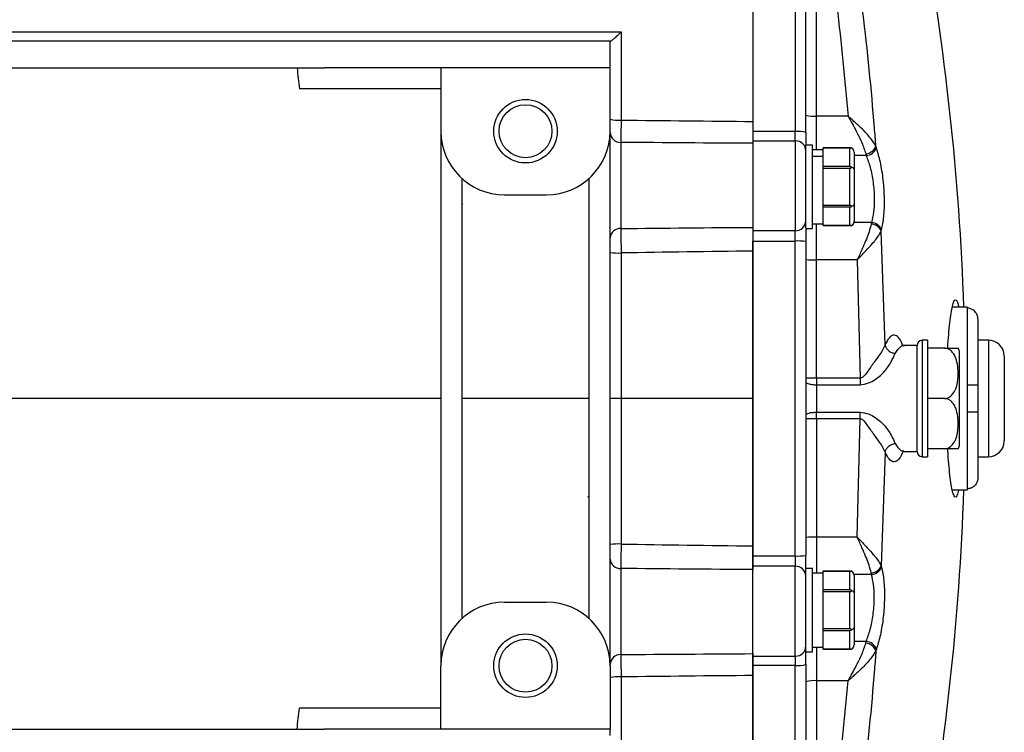
# Model space of a CAD drawing. Units: inches. Extents: x -30 to 49.9, y -17.8 to 27.
# Drawn here: x 23.7 to 31, y -12.8 to -7.5 of the extents above; entities that cross this region are included whole.
import ezdxf

# ---------------------------------------------------------------- set-up
doc = ezdxf.new("R2010")
doc.units = ezdxf.units.IN
doc.header["$MEASUREMENT"] = 0

msp = doc.modelspace()

# ---------------------------------------------------------------- linework, layer by layer
at = {"color": 7, "linetype": 'Continuous', "lineweight": 25}
for p, q in [((29.1547, -6.5252), (29.1547, -8.2926)), ((29.4697, -6.5252), (29.4697, -8.2926)), ((29.5484, -8.2992), (29.5484, -6.5377)), ((29.6272, -8.1787), (29.6272, -6.5564)), ((28.0917, -7.6213), (18.9579, -7.6213)), ((28.0917, -7.7724), (28.0917, -7.6213)), ((21.0839, -7.8182), (25.9657, -7.8182)), ((26.8319, -7.8182), (25.9657, -7.8182)), ((28.0917, -7.8182), (26.8319, -7.8182)), ((26.8319, -7.8182), (26.8319, -8.2906)), ((28.0917, -8.2906), (28.0917, -7.8182)), ((26.8319, -7.9757), (25.779, -7.9757)), ((29.8627, -8.1787), (29.6272, -8.1787)), ((26.8319, -8.2906), (26.8319, -12.267)), ((28.0917, -12.267), (28.0917, -8.2906)), ((29.4697, -8.2926), (29.1547, -8.2926)), ((29.1547, -8.2926), (29.1547, -8.3619)), ((29.4697, -8.3619), (29.4697, -8.2926)), ((29.5484, -8.2992), (29.5484, -8.395)), ((28.1705, -8.3735), (28.1705, -9.0146)), ((29.1547, -8.3619), (29.4697, -8.3619)), ((29.1547, -8.3619), (29.1547, -9.0307)), ((29.1547, -8.3803), (29.1547, -9.0056)), ((29.4697, -8.3619), (29.4697, -9.0307)), ((29.5964, -8.395), (29.5484, -8.395)), ((29.5484, -9.0103), (29.5484, -8.395)), ((29.5964, -9.013), (29.5964, -8.395)), ((29.8899, -8.415), (29.6764, -8.415)), ((29.6764, -8.4151), (29.6764, -8.415)), ((29.6764, -8.4312), (29.6764, -8.4151)), ((29.6764, -8.4151), (29.8764, -8.4151)), ((29.8764, -8.5539), (29.8764, -8.4151)), ((30.0731, -8.4129), (30.0696, -8.4023)), ((29.6764, -8.429), (29.5964, -8.429)), ((29.5964, -8.4748), (29.6764, -8.4748)), ((29.6764, -8.4777), (29.5964, -8.4777)), ((29.6764, -8.4748), (29.6764, -8.4312)), ((29.6764, -8.4777), (29.6764, -8.4748)), ((29.6764, -8.5378), (29.6764, -8.4777)), ((29.9064, -8.4459), (29.9064, -8.575)), ((29.9941, -8.4587), (29.9976, -8.4719)), ((29.6764, -8.5539), (29.6764, -8.5378)), ((29.8764, -8.5539), (29.6764, -8.5539)), ((29.6764, -8.5652), (29.6764, -8.5539)), ((29.6764, -8.5652), (29.8764, -8.5652)), ((29.6764, -8.5974), (29.6764, -8.5652)), ((29.8764, -8.8428), (29.8764, -8.5652)), ((26.9894, -11.9149), (26.9894, -8.6428)), ((27.9343, -8.6428), (27.9343, -11.9149)), ((29.6764, -8.8106), (29.6764, -8.5974)), ((29.9064, -8.575), (29.9064, -8.8331)), ((26.9894, -8.7828), (26.9928, -8.7828)), ((27.3043, -8.7631), (27.6193, -8.7631)), ((29.6764, -8.8428), (29.6764, -8.8106)), ((29.8764, -8.8428), (29.6764, -8.8428)), ((29.6764, -8.8542), (29.6764, -8.8428)), ((29.6764, -8.8542), (29.8764, -8.8542)), ((29.6764, -8.8703), (29.6764, -8.8542)), ((29.8764, -8.9929), (29.8764, -8.8542)), ((29.9064, -8.8331), (29.9064, -8.9621)), ((29.6764, -8.9769), (29.6764, -8.8703)), ((29.5484, -9.0103), (29.5484, -9.1111)), ((29.5964, -8.979), (29.6764, -8.979)), ((29.6764, -8.9929), (29.6764, -8.9769)), ((29.8764, -8.9929), (29.6764, -8.9929)), ((29.6764, -8.993), (29.6764, -8.9929)), ((29.6764, -8.993), (29.8899, -8.993)), ((30.0361, -8.9698), (30.0339, -8.9813)), ((29.4697, -9.0307), (29.1547, -9.0307)), ((29.1547, -9.0307), (29.1547, -9.1072)), ((29.4697, -9.1072), (29.4697, -9.0307)), ((29.5484, -9.013), (29.5964, -9.013)), ((30.1095, -9.0331), (30.1118, -9.0239)), ((30.1376, -9.8788), (30.1095, -9.0331)), ((29.1547, -9.1072), (29.4697, -9.1072)), ((29.1547, -11.4504), (29.1547, -9.1072)), ((29.4697, -11.4504), (29.4697, -9.1072)), ((29.5484, -9.1111), (29.5484, -11.4465)), ((29.6272, -10.127), (29.6272, -9.2477)), ((29.9301, -9.2477), (29.6272, -9.2477)), ((29.9301, -9.2477), (29.951, -10.127)), ((30.7492, -9.5997), (30.6372, -9.5997)), ((30.7492, -9.5997), (30.7492, -9.6069)), ((30.7492, -9.6069), (30.7492, -10.1804)), ((30.828, -9.6866), (30.828, -10.1804)), ((30.3752, -9.8851), (30.2799, -9.8851)), ((30.3752, -10.6725), (30.3752, -9.8851)), ((30.3752, -10.6725), (30.3752, -9.8851)), ((30.4539, -9.8458), (30.4146, -9.8458)), ((30.4539, -9.8458), (30.4539, -10.7119)), ((30.9067, -9.8458), (30.828, -9.8458)), ((30.5792, -9.9048), (30.4539, -9.9048)), ((30.6902, -10.6332), (30.6902, -9.9245)), ((31.0248, -9.9639), (31.0248, -10.5938)), ((29.6272, -10.127), (29.6272, -10.1768)), ((29.951, -10.127), (29.6272, -10.127)), ((29.6272, -10.1768), (29.6272, -10.3809)), ((29.6272, -10.1768), (29.951, -10.1768)), ((30.7492, -10.1804), (30.7492, -10.3773)), ((30.828, -10.1804), (30.828, -10.3773)), ((28.1731, -10.2788), (28.0917, -10.2788)), ((30.5792, -10.2788), (30.4539, -10.2788)), ((29.6272, -10.4306), (29.6272, -10.3809)), ((29.6272, -10.3809), (29.951, -10.3809)), ((29.951, -10.4306), (29.951, -10.3809)), ((30.7492, -10.3773), (30.7492, -10.9508)), ((30.828, -10.3773), (30.828, -10.8711)), ((29.6272, -10.4306), (29.6272, -11.3099)), ((29.951, -10.4306), (29.6272, -10.4306)), ((29.9301, -11.3099), (29.951, -10.4306)), ((30.1376, -10.6789), (30.1095, -11.5246)), ((30.275, -10.6722), (30.2799, -10.6712)), ((30.2768, -10.6718), (30.2783, -10.6725)), ((30.2799, -10.6725), (30.3752, -10.6725)), ((30.5792, -10.6528), (30.4539, -10.6528)), ((30.4146, -10.7119), (30.4539, -10.7119)), ((30.828, -10.7119), (30.9067, -10.7119)), ((30.6374, -10.958), (30.7492, -10.958)), ((30.7492, -10.9508), (30.7492, -10.958)), ((29.9301, -11.3099), (29.6272, -11.3099)), ((29.1547, -11.4504), (29.4697, -11.4504)), ((29.1547, -11.5269), (29.1547, -11.4504)), ((29.4697, -11.4504), (29.4697, -11.5269)), ((29.5484, -11.5473), (29.5484, -11.4465)), ((28.1705, -11.5431), (28.1705, -12.1841)), ((29.4697, -11.5269), (29.1547, -11.5269)), ((29.1547, -12.1957), (29.1547, -11.5269)), ((29.1547, -12.1773), (29.1547, -11.552)), ((29.4697, -12.1957), (29.4697, -11.5269)), ((29.5964, -11.5446), (29.5484, -11.5446)), ((29.5484, -12.1626), (29.5484, -11.5473)), ((29.5964, -12.1626), (29.5964, -11.5446)), ((29.8899, -11.5646), (29.6764, -11.5646)), ((29.6764, -11.5647), (29.6764, -11.5646)), ((29.6764, -11.5808), (29.6764, -11.5647)), ((29.6764, -11.5647), (29.8764, -11.5647)), ((29.8764, -11.7035), (29.8764, -11.5647)), ((30.0361, -11.5879), (30.0339, -11.5764)), ((30.1095, -11.5246), (30.1118, -11.5338)), ((29.6764, -11.5786), (29.5964, -11.5786)), ((29.6764, -11.6874), (29.6764, -11.5808)), ((29.9064, -11.5956), (29.9064, -11.7246)), ((29.6764, -11.7035), (29.6764, -11.6874)), ((29.6764, -11.7149), (29.6764, -11.7035)), ((29.8764, -11.7035), (29.6764, -11.7035)), ((29.6764, -11.747), (29.6764, -11.7149)), ((29.6764, -11.7149), (29.8764, -11.7149)), ((29.8764, -11.9924), (29.8764, -11.7149)), ((27.3043, -11.7946), (27.6193, -11.7946)), ((29.6764, -11.9602), (29.6764, -11.747)), ((29.9064, -11.7246), (29.9064, -11.9827)), ((29.6764, -11.9924), (29.6764, -11.9602)), ((29.8764, -11.9924), (29.6764, -11.9924)), ((29.6764, -12.0038), (29.6764, -11.9924)), ((29.6764, -12.0038), (29.8764, -12.0038)), ((29.6764, -12.0199), (29.6764, -12.0038)), ((29.8764, -12.1426), (29.8764, -12.0038)), ((29.9064, -11.9827), (29.9064, -12.1117)), ((29.6764, -12.1265), (29.6764, -12.0199)), ((29.9941, -12.099), (29.9976, -12.0857)), ((29.5964, -12.1286), (29.6764, -12.1286)), ((29.6764, -12.1426), (29.6764, -12.1265)), ((29.6764, -12.1426), (29.8899, -12.1426)), ((29.8764, -12.1426), (29.6764, -12.1426)), ((29.6764, -12.1426), (29.6764, -12.1426)), ((30.0731, -12.1447), (30.0696, -12.1554)), ((29.1547, -12.1957), (29.4697, -12.1957)), ((29.1547, -12.2651), (29.1547, -12.1957)), ((29.4697, -12.1957), (29.4697, -12.2651)), ((29.5484, -12.1626), (29.5964, -12.1626)), ((29.5484, -12.2585), (29.5484, -12.1626)), ((26.8319, -12.7395), (26.8319, -12.267)), ((28.0917, -12.267), (28.0917, -12.7395)), ((29.4697, -12.2651), (29.1547, -12.2651)), ((29.1547, -14.0325), (29.1547, -12.2651)), ((29.4697, -14.0325), (29.4697, -12.2651)), ((29.5484, -12.2585), (29.5484, -14.02)), ((29.6272, -12.3789), (29.6272, -14.0012)), ((29.8627, -12.3789), (29.6272, -12.3789)), ((26.8319, -12.582), (25.779, -12.582)), ((21.0839, -12.7395), (25.9657, -12.7395)), ((26.8319, -12.7395), (25.9657, -12.7395)), ((28.0917, -12.7395), (26.8319, -12.7395))]:
    msp.add_line(p, q, dxfattribs=at)
at = {"color": 8, "linetype": 'Continuous', "lineweight": 25}
for p, q in [((29.6272, -8.429), (29.6272, -8.1787)), ((29.9976, -8.4719), (29.9064, -8.4719)), ((26.9955, -8.8311), (26.9894, -8.8311)), ((29.6272, -9.2477), (29.6272, -8.979)), ((30.0361, -8.9698), (29.9057, -8.9698)), ((30.4146, -9.8458), (30.4146, -10.7119)), ((30.9067, -9.8458), (30.9067, -10.7119)), ((27.9261, -11.0096), (27.9343, -11.0074)), ((29.6272, -11.3099), (29.6272, -11.5786)), ((30.0361, -11.5879), (29.9057, -11.5879)), ((29.9976, -12.0857), (29.9064, -12.0857)), ((29.6272, -12.1286), (29.6272, -12.3789))]:
    msp.add_line(p, q, dxfattribs=at)
at = {"color": 7, "linetype": 'Continuous', "lineweight": 25}
for centre, radius in [((27.4618, -8.2906), 0.2362), ((27.4618, -8.2906), 0.1969), ((27.4618, -12.267), 0.2362), ((27.4618, -12.267), 0.1969)]:
    msp.add_circle(centre, radius, dxfattribs=at)
for centre, radius, start, end in [((11.0506, -10.2788), 19.685, 1.9771, 10.41586), ((28.1524, -7.9676), 0.2404, 255.37269, 274.92622), ((29.6076, -7.9538), 0.2257, 254.79105, 274.96298), ((27.3043, -8.2906), 0.4724, 180, 270), ((27.6193, -8.2906), 0.4724, 270, 0), ((28.1679, -8.2973), 0.0762, 182.06152, 271.92287), ((29.4892, -8.5316), 0.2399, 75.71318, 94.67393), ((29.471, -8.4393), 0.0774, 1.02597, 90.99048), ((29.9837, -8.3659), 0.0934, 276.4391, 337.06019), ((29.987, -8.3805), 0.0921, 276.62656, 339.35892), ((29.4726, -8.9549), 0.0759, 267.77041, 357.58168), ((30.0296, -9.0686), 0.0875, 23.98131, 87.20597), ((30.0312, -9.0567), 0.087, 22.14497, 86.75007), ((28.1659, -9.0888), 0.0744, 86.48062, 175.98362), ((29.4893, -9.507), 0.4003, 81.5094, 92.81174), ((28.1523, -8.7447), 0.4519, 262.29291, 272.63135), ((29.6075, -8.7979), 0.4502, 262.45838, 272.50094), ((30.4146, -9.8851), 0.0394, 90, 180), ((30.9067, -9.9639), 0.1181, 0, 90), ((30.5792, -9.9651), 0.1181, 20.0871, 30.65597), ((30.9067, -10.5938), 0.1181, 270, 0), ((30.4146, -10.6725), 0.0394, 180, 270), ((30.5792, -10.5926), 0.1181, 329.32181, 339.9129), ((11.0506, -10.2788), 19.685, 349.58417, 358.0229), ((29.6075, -11.7597), 0.4502, 87.49906, 97.54162), ((28.1523, -11.8129), 0.4519, 87.36865, 97.70709), ((28.1659, -11.4689), 0.0744, 184.01638, 273.51938), ((29.4893, -11.0506), 0.4003, 267.18826, 278.4906), ((29.4726, -11.6027), 0.0759, 2.41832, 92.22959), ((30.0296, -11.489), 0.0875, 272.79403, 336.01869), ((30.0312, -11.501), 0.087, 273.24993, 337.85503), ((27.3043, -12.267), 0.4724, 90, 180), ((27.6193, -12.267), 0.4724, 0, 90), ((29.987, -12.1772), 0.0921, 20.64108, 83.37344), ((29.471, -12.1183), 0.0774, 269.00952, 358.97403), ((29.9837, -12.1918), 0.0934, 22.93981, 83.5609), ((28.1679, -12.2603), 0.0762, 88.07713, 177.93848), ((29.4892, -12.026), 0.2399, 265.32607, 284.28682), ((28.1524, -12.5901), 0.2404, 85.07378, 104.62731), ((29.6076, -12.6038), 0.2257, 85.03702, 105.20895)]:
    msp.add_arc(centre, radius, start, end, dxfattribs=at)
for centre, major_axis, ratio, start_param, end_param in [((29.8764, -8.4459), (0, -0.0346), 0.866025, 1.570796, 2.674123), ((29.8764, -8.575), (0.03, 0), 0.57735, 0, 1.103327), ((29.8764, -8.8331), (0.03, 0), 0.57735, 5.179859, 6.283185), ((29.8764, -8.9621), (0, 0.0346), 0.866025, 3.609062, 4.712389), ((29.8764, -11.5956), (0, -0.0346), 0.866025, 1.570796, 2.674123), ((29.8764, -11.7246), (0.03, 0), 0.57735, 0, 1.103327), ((29.8764, -11.9827), (0.03, 0), 0.57735, 5.179859, 6.283185), ((29.8764, -12.1117), (0, 0.0346), 0.866025, 3.609062, 4.712389)]:
    msp.add_ellipse(centre, major_axis=major_axis, ratio=ratio, start_param=start_param, end_param=end_param, dxfattribs=at)
for points, knots in [([(29.1547, -6.3739), (29.1547, -6.3797), (29.1547, -6.4709), (29.1547, -6.6104), (29.1547, -6.8295), (29.1547, -7.0032), (29.1547, -7.2216), (29.1547, -7.5927), (29.1547, -7.9451), (29.1547, -8.2013), (29.1547, -8.2176)], [0.6764446, 0.6764446, 0.6764446, 0.6764446, 0.6779314, 0.700158, 0.7121351, 0.7328303, 0.742923, 0.7651453, 0.8217788, 0.8256272, 0.8256272, 0.8256272, 0.8256272]), ([(29.6695, -6.5564), (29.7084, -6.8248), (29.7864, -7.3622), (29.8372, -7.9063), (29.8627, -8.1787)], [0, 0, 0, 0, 0.499424, 1, 1, 1, 1]), ([(30.0696, -8.4023), (30.066, -8.3562), (30.04, -8.0226), (29.9792, -7.4024), (29.8973, -6.8348), (29.8563, -6.5507)], [0, 0, 0, 0, 0.074053, 0.536427, 1, 1, 1, 1]), ([(18.894, -7.5515), (20.424, -7.5516), (21.9633, -7.5516), (23.899, -7.5516), (24.2866, -7.5517), (25.0624, -7.5517), (25.4506, -7.5517), (26.616, -7.5517), (27.3943, -7.5517), (28.1731, -7.5517)], [0, 0, 0, 0, 0.5, 0.5, 0.625, 0.625, 0.75, 0.75, 1, 1, 1, 1]), ([(28.0926, -7.6213), (28.0935, -7.6213), (28.0949, -7.6207), (28.099, -7.6183), (28.1015, -7.6165), (28.1072, -7.6122), (28.1104, -7.6096), (28.1172, -7.6039), (28.1208, -7.6008), (28.1282, -7.5942), (28.1322, -7.5907), (28.1401, -7.5834), (28.1441, -7.5797), (28.1522, -7.572), (28.1564, -7.568), (28.1647, -7.56), (28.1689, -7.5558), (28.1731, -7.5517)], [0, 0, 0, 0, 0.125, 0.125, 0.25, 0.25, 0.375, 0.375, 0.5, 0.5, 0.625, 0.625, 0.75, 0.75, 0.875, 0.875, 1, 1, 1, 1]), ([(29.8627, -8.1787), (29.8628, -8.1789), (29.8635, -8.1802), (29.8663, -8.1852), (29.8784, -8.207), (29.9021, -8.2498), (29.934, -8.3107), (29.9696, -8.3838), (29.9851, -8.4312), (29.9941, -8.4587)], [0, 0, 0, 0, 0.002423, 0.01284, 0.052772, 0.231306, 0.459575, 0.687605, 1, 1, 1, 1]), ([(30.0696, -8.4023), (30.0558, -8.3799), (30.0273, -8.3338), (29.9667, -8.2736), (29.9205, -8.2304), (29.8967, -8.2088), (29.8798, -8.1938), (29.8714, -8.1864), (29.8671, -8.1826), (29.8648, -8.1806), (29.8635, -8.1794), (29.8629, -8.1789), (29.8627, -8.1787)], [0, 0, 0, 0, 0.320022, 0.66011, 0.772423, 0.886131, 0.942251, 0.97062, 0.985042, 0.992383, 0.997895, 1, 1, 1, 1]), ([(28.1731, -8.2071), (28.173, -8.2255), (28.1728, -8.2432), (28.1725, -8.2688), (28.1724, -8.2772), (28.1722, -8.2932), (28.1721, -8.3008), (28.1719, -8.3154), (28.1718, -8.3223), (28.1715, -8.3354), (28.1714, -8.3414), (28.1711, -8.3523), (28.171, -8.3573), (28.1707, -8.3663), (28.1706, -8.3702), (28.1705, -8.3735)], [0, 0, 0, 0, 0.25, 0.25, 0.375, 0.375, 0.5, 0.5, 0.625, 0.625, 0.75, 0.75, 0.875, 0.875, 1, 1, 1, 1]), ([(29.1547, -8.2176), (29.1547, -8.2352), (29.1547, -8.2521), (29.1547, -8.2767), (29.1547, -8.2848), (29.1547, -8.3003), (29.1547, -8.3077), (29.1547, -8.3289), (29.1547, -8.3419), (29.1547, -8.3584), (29.1547, -8.3634), (29.1547, -8.3726), (29.1547, -8.3767), (29.1547, -8.3803)], [0, 0, 0, 0, 0.25, 0.25, 0.375, 0.375, 0.5, 0.5, 0.75, 0.75, 0.875, 0.875, 1, 1, 1, 1]), ([(29.8764, -8.4151), (29.8782, -8.4151), (29.8822, -8.4151), (29.8867, -8.415), (29.8891, -8.415), (29.8899, -8.415)], [0, 0, 0, 0, 0.342237, 0.773182, 1, 1, 1, 1]), ([(30.1118, -9.0239), (30.1179, -8.9929), (30.1309, -8.9277), (30.1352, -8.7964), (30.126, -8.6543), (30.1048, -8.5192), (30.0835, -8.4475), (30.0731, -8.4129)], [0, 0, 0, 0, 0.188851, 0.397096, 0.602102, 0.80791, 1, 1, 1, 1]), ([(29.9976, -8.4719), (30.0079, -8.5001), (30.0291, -8.5582), (30.0502, -8.6684), (30.0594, -8.7844), (30.0551, -8.8916), (30.0422, -8.9446), (30.0361, -8.9698)], [0, 0, 0, 0, 0.193528, 0.39962, 0.603946, 0.811319, 1, 1, 1, 1]), ([(29.8899, -8.5595), (29.8893, -8.559), (29.8872, -8.5572), (29.8832, -8.555), (29.879, -8.5539), (29.8768, -8.5539), (29.8764, -8.5539)], [0, 0, 0, 0, 0.161279, 0.578026, 0.917949, 1, 1, 1, 1]), ([(29.8764, -8.5652), (29.8782, -8.5651), (29.8822, -8.5647), (29.8867, -8.5622), (29.8891, -8.5602), (29.8899, -8.5595)], [0, 0, 0, 0, 0.342237, 0.7731817, 1, 1, 1, 1]), ([(29.8899, -8.8485), (29.8893, -8.848), (29.8872, -8.8462), (29.8832, -8.8439), (29.879, -8.8429), (29.8768, -8.8428), (29.8764, -8.8428)], [0, 0, 0, 0, 0.161279, 0.578026, 0.917949, 1, 1, 1, 1]), ([(29.8764, -8.8542), (29.8782, -8.854), (29.8822, -8.8536), (29.8867, -8.8512), (29.8891, -8.8492), (29.8899, -8.8485)], [0, 0, 0, 0, 0.342237, 0.773182, 1, 1, 1, 1]), ([(29.1547, -9.0056), (29.1547, -9.0149), (29.1547, -9.0259), (29.1547, -9.045), (29.1547, -9.0519), (29.1547, -9.0661), (29.1547, -9.0735), (29.1547, -9.0966), (29.1547, -9.1133), (29.1547, -9.1387), (29.1547, -9.1473), (29.1547, -9.1647), (29.1547, -9.1735), (29.1547, -9.1823)], [0, 0, 0, 0, 0.25, 0.25, 0.375, 0.375, 0.5, 0.5, 0.75, 0.75, 0.875, 0.875, 1, 1, 1, 1]), ([(29.8899, -8.993), (29.8893, -8.993), (29.8872, -8.993), (29.8832, -8.993), (29.879, -8.9929), (29.8768, -8.9929), (29.8764, -8.9929)], [0, 0, 0, 0, 0.161279, 0.578026, 0.917949, 1, 1, 1, 1]), ([(30.0339, -8.9813), (30.0293, -9.0001), (30.0169, -9.0507), (29.9806, -9.136), (29.9491, -9.206), (29.9343, -9.2386), (29.9311, -9.2457), (29.9302, -9.2475), (29.9301, -9.2477)], [0, 0, 0, 0, 0.245398, 0.657871, 0.926337, 0.98158, 0.997502, 1, 1, 1, 1]), ([(28.1705, -9.0146), (28.1707, -9.0234), (28.171, -9.0343), (28.1714, -9.0537), (28.1715, -9.0606), (28.1718, -9.0751), (28.1719, -9.0827), (28.1721, -9.0986), (28.1722, -9.1069), (28.1724, -9.1241), (28.1725, -9.1328), (28.1727, -9.1505), (28.1728, -9.1594), (28.173, -9.1777), (28.173, -9.187), (28.1731, -9.1962)], [0, 0, 0, 0, 0.25, 0.25, 0.375, 0.375, 0.5, 0.5, 0.625, 0.625, 0.75, 0.75, 0.875, 0.875, 1, 1, 1, 1]), ([(29.9301, -9.2477), (29.9303, -9.2476), (29.9305, -9.2473), (29.931, -9.2468), (29.9317, -9.2461), (29.9333, -9.2444), (29.9362, -9.2413), (29.9419, -9.2354), (29.953, -9.2238), (29.975, -9.2007), (29.9998, -9.1745), (30.0401, -9.1305), (30.083, -9.0817), (30.1015, -9.0478), (30.1095, -9.0331)], [0, 0, 0, 0, 0.002161, 0.002617, 0.006209, 0.011984, 0.023129, 0.044659, 0.086364, 0.168085, 0.336291, 0.42024, 0.747644, 1, 1, 1, 1]), ([(29.1547, -9.1823), (29.1547, -9.2338), (29.1547, -9.4182), (29.1547, -9.6464), (29.1547, -9.8914), (29.1547, -10.0771), (29.1547, -10.2126), (29.1547, -10.2788)], [0.90317361, 0.90317361, 0.90317361, 0.90317361, 0.91599178, 0.94941422, 0.96200092, 0.98117318, 1, 1, 1, 1]), ([(30.6038, -9.9048), (30.6039, -9.9041), (30.6056, -9.8664), (30.6107, -9.8009), (30.6188, -9.713), (30.6283, -9.6418), (30.6386, -9.5887), (30.6494, -9.5549), (30.6604, -9.5417), (30.6712, -9.5503), (30.6795, -9.5702), (30.6838, -9.5934), (30.685, -9.5997)], [0, 0, 0, 0, 0.0023867, 0.1209164, 0.2397458, 0.3585769, 0.4777955, 0.5970147, 0.7164998, 0.8359845, 0.9554992, 1, 1, 1, 1]), ([(30.828, -9.6866), (30.8274, -9.6793), (30.8261, -9.6629), (30.816, -9.6425), (30.8005, -9.6247), (30.7805, -9.6118), (30.7614, -9.6071), (30.7509, -9.6069), (30.7492, -9.6069)], [0, 0, 0, 0, 0.176202, 0.395026, 0.534245, 0.746673, 0.959151, 1, 1, 1, 1]), ([(30.1376, -9.8788), (30.1283, -9.899), (30.1102, -9.9381), (30.059, -10.0028), (30.0192, -10.063), (29.9894, -10.1045), (29.9707, -10.1209), (29.959, -10.1263), (29.9536, -10.1268), (29.951, -10.127)], [0, 0, 0, 0, 0.271373, 0.52355, 0.772071, 0.893705, 0.954485, 0.978605, 1, 1, 1, 1]), ([(30.1376, -9.8788), (30.1399, -9.8864), (30.1446, -9.9023), (30.1627, -9.9231), (30.1866, -9.9386), (30.2047, -9.9423), (30.2134, -9.9441)], [0, 0, 0, 0, 0.242073, 0.5, 0.757927, 1, 1, 1, 1]), ([(30.2783, -9.8852), (30.2732, -9.8843), (30.2642, -9.8827), (30.2617, -9.882), (30.2607, -9.8818)], [0, 0, 0, 0, 0.568735, 1, 1, 1, 1]), ([(29.951, -10.1768), (29.9729, -10.1738), (30.0136, -10.1683), (30.0779, -10.131), (30.1392, -10.0763), (30.1861, -10.0021), (30.2041, -9.9638), (30.2134, -9.9441)], [0, 0, 0, 0, 0.155064, 0.288159, 0.52471, 0.755246, 1, 1, 1, 1]), ([(30.5792, -10.2788), (30.5862, -10.2782), (30.6001, -10.2769), (30.6218, -10.2661), (30.6461, -10.2436), (30.6726, -10.192), (30.6816, -10.1253), (30.6807, -10.054), (30.6727, -10.0018), (30.657, -9.9594), (30.6383, -9.9315), (30.6157, -9.9137), (30.5961, -9.9059), (30.5839, -9.9051), (30.5792, -9.9048)], [0, 0, 0, 0, 0.039934, 0.079722, 0.141604, 0.242315, 0.449927, 0.58305, 0.718413, 0.798439, 0.878922, 0.929749, 0.972912, 1, 1, 1, 1]), ([(30.5792, -9.9048), (30.5849, -9.9048), (30.5974, -9.9048), (30.618, -9.9048), (30.6418, -9.9048), (30.6686, -9.9048), (30.677, -9.9048), (30.6829, -9.9048), (30.6808, -9.9048), (30.6808, -9.9048)], [0, 0, 0, 0, 0.06571, 0.143127, 0.259241, 0.442574, 0.803342, 0.999188, 1, 1, 1, 1]), ([(30.828, -10.1804), (30.8274, -10.1804), (30.8261, -10.1804), (30.816, -10.1804), (30.8005, -10.1804), (30.7805, -10.1804), (30.7614, -10.1804), (30.7509, -10.1804), (30.7492, -10.1804)], [0, 0, 0, 0, 0.176202, 0.395026, 0.534245, 0.746673, 0.959151, 1, 1, 1, 1]), ([(29.1547, -10.2788), (29.1547, -10.3121), (29.1547, -10.3786), (29.1547, -10.4784), (29.1547, -10.5781), (29.1547, -10.6778), (29.1547, -10.7776), (29.1547, -10.8772), (29.1547, -10.9769), (29.1547, -11.0765), (29.1547, -11.1761), (29.1547, -11.2757), (29.1547, -11.3421), (29.1547, -11.3753)], [0, 0, 0, 0, 0.0909759, 0.1819337, 0.2728748, 0.3638009, 0.4547136, 0.5456146, 0.6365055, 0.7273878, 0.8182633, 0.9091335, 1, 1, 1, 1]), ([(30.5792, -10.6528), (30.5862, -10.6522), (30.6001, -10.6509), (30.6218, -10.6401), (30.6461, -10.6176), (30.6726, -10.566), (30.6814, -10.4992), (30.6811, -10.4277), (30.6726, -10.3756), (30.657, -10.3334), (30.6383, -10.3055), (30.6157, -10.2877), (30.5961, -10.2799), (30.5839, -10.2791), (30.5792, -10.2788)], [0, 0, 0, 0, 0.039931, 0.079717, 0.141595, 0.242299, 0.449897, 0.584341, 0.718432, 0.798452, 0.87893, 0.929754, 0.972913, 1, 1, 1, 1]), ([(29.951, -10.3809), (29.9729, -10.3838), (30.0136, -10.3893), (30.0779, -10.4267), (30.1392, -10.4813), (30.1861, -10.5556), (30.2041, -10.5938), (30.2134, -10.6135)], [0, 0, 0, 0, 0.155064, 0.288159, 0.52471, 0.755246, 1, 1, 1, 1]), ([(30.7492, -10.3773), (30.7545, -10.3773), (30.7684, -10.3773), (30.7868, -10.3773), (30.8053, -10.3773), (30.8197, -10.3773), (30.8271, -10.3773), (30.8278, -10.3773), (30.828, -10.3773)], [0, 0, 0, 0, 0.126709, 0.337712, 0.466202, 0.681976, 0.897677, 1, 1, 1, 1]), ([(30.1376, -10.6789), (30.1283, -10.6586), (30.1102, -10.6195), (30.059, -10.5549), (30.0192, -10.4946), (29.9894, -10.4532), (29.9707, -10.4368), (29.959, -10.4313), (29.9536, -10.4308), (29.951, -10.4306)], [0, 0, 0, 0, 0.271373, 0.52355, 0.772071, 0.893705, 0.954485, 0.978605, 1, 1, 1, 1]), ([(30.1376, -10.6789), (30.1399, -10.6712), (30.1446, -10.6554), (30.1627, -10.6346), (30.1866, -10.6191), (30.2047, -10.6153), (30.2134, -10.6135)], [0, 0, 0, 0, 0.242073, 0.5, 0.757927, 1, 1, 1, 1]), ([(30.6808, -10.6528), (30.6791, -10.6528), (30.6765, -10.6528), (30.6477, -10.6528), (30.621, -10.6528), (30.5999, -10.6528), (30.5852, -10.6528), (30.5792, -10.6528)], [0, 0, 0, 0, 0.484431, 0.728327, 0.829558, 0.931588, 1, 1, 1, 1]), ([(30.6851, -10.958), (30.6843, -10.9626), (30.6803, -10.9846), (30.6724, -11.0049), (30.6617, -11.0162), (30.6508, -11.0055), (30.6399, -10.9741), (30.6295, -10.9231), (30.6199, -10.8535), (30.6115, -10.767), (30.6061, -10.6984), (30.6041, -10.6572), (30.6039, -10.6528)], [0, 0, 0, 0, 0.031633, 0.150621, 0.269865, 0.389109, 0.508545, 0.627981, 0.74742, 0.866857, 0.986056, 1, 1, 1, 1]), ([(30.828, -10.8711), (30.8275, -10.8775), (30.8264, -10.8929), (30.8162, -10.9158), (30.7977, -10.9357), (30.7743, -10.9485), (30.7573, -10.95), (30.7492, -10.9508)], [0, 0, 0, 0, 0.153702, 0.372736, 0.58996, 0.804675, 1, 1, 1, 1]), ([(29.9301, -11.3099), (29.9303, -11.3101), (29.9305, -11.3103), (29.931, -11.3108), (29.9317, -11.3116), (29.9333, -11.3132), (29.9362, -11.3163), (29.9419, -11.3223), (29.953, -11.3338), (29.975, -11.357), (29.9998, -11.3831), (30.0401, -11.4272), (30.083, -11.476), (30.1015, -11.5098), (30.1095, -11.5246)], [0, 0, 0, 0, 0.002161, 0.002617, 0.006209, 0.011984, 0.023129, 0.044659, 0.086364, 0.168085, 0.336291, 0.42024, 0.747644, 1, 1, 1, 1]), ([(30.0339, -11.5764), (30.0293, -11.5575), (30.0169, -11.507), (29.9806, -11.4217), (29.9491, -11.3517), (29.9343, -11.319), (29.9311, -11.3119), (29.9302, -11.3102), (29.9301, -11.3099)], [0, 0, 0, 0, 0.245398, 0.657871, 0.926337, 0.98158, 0.997502, 1, 1, 1, 1]), ([(28.1731, -11.3615), (28.173, -11.3799), (28.1728, -11.398), (28.1725, -11.4247), (28.1724, -11.4336), (28.1722, -11.4506), (28.1721, -11.4588), (28.1719, -11.4747), (28.1718, -11.4824), (28.1715, -11.497), (28.1713, -11.5107), (28.171, -11.5226), (28.1707, -11.5336), (28.1706, -11.5386), (28.1705, -11.5431)], [0, 0, 0, 0, 0.25, 0.25, 0.375, 0.375, 0.5, 0.5, 0.625, 0.625, 0.75, 0.875, 0.875, 1, 1, 1, 1]), ([(29.1547, -11.3753), (29.1547, -11.3929), (29.1547, -11.4102), (29.1547, -11.4358), (29.1547, -11.4443), (29.1547, -11.4607), (29.1547, -11.4686), (29.1547, -11.4917), (29.1547, -11.5062), (29.1547, -11.5253), (29.1547, -11.5312), (29.1547, -11.5423), (29.1547, -11.5474), (29.1547, -11.552)], [0, 0, 0, 0, 0.25, 0.25, 0.375, 0.375, 0.5, 0.5, 0.75, 0.75, 0.875, 0.875, 1, 1, 1, 1]), ([(29.8764, -11.5647), (29.8782, -11.5647), (29.8822, -11.5647), (29.8867, -11.5646), (29.8891, -11.5646), (29.8899, -11.5646)], [0, 0, 0, 0, 0.342237, 0.773182, 1, 1, 1, 1]), ([(30.1118, -11.5338), (30.1179, -11.5648), (30.1309, -11.6299), (30.1352, -11.7612), (30.126, -11.9033), (30.1048, -12.0385), (30.0835, -12.1101), (30.0731, -12.1447)], [0, 0, 0, 0, 0.188851, 0.397096, 0.602102, 0.80791, 1, 1, 1, 1]), ([(29.9976, -12.0857), (30.0079, -12.0576), (30.0291, -11.9995), (30.0502, -11.8893), (30.0594, -11.7732), (30.0551, -11.666), (30.0422, -11.6131), (30.0361, -11.5879)], [0, 0, 0, 0, 0.193528, 0.39962, 0.603946, 0.811319, 1, 1, 1, 1]), ([(29.8899, -11.7091), (29.8893, -11.7086), (29.8872, -11.7069), (29.8832, -11.7046), (29.879, -11.7035), (29.8768, -11.7035), (29.8764, -11.7035)], [0, 0, 0, 0, 0.161279, 0.578026, 0.917949, 1, 1, 1, 1]), ([(29.8764, -11.7149), (29.8782, -11.7147), (29.8822, -11.7143), (29.8867, -11.7118), (29.8891, -11.7098), (29.8899, -11.7091)], [0, 0, 0, 0, 0.342237, 0.773182, 1, 1, 1, 1]), ([(29.8899, -11.9981), (29.8893, -11.9976), (29.8872, -11.9958), (29.8832, -11.9935), (29.879, -11.9925), (29.8768, -11.9924), (29.8764, -11.9924)], [0, 0, 0, 0, 0.161279, 0.578026, 0.917949, 1, 1, 1, 1]), ([(29.8764, -12.0038), (29.8782, -12.0036), (29.8822, -12.0032), (29.8867, -12.0008), (29.8891, -11.9988), (29.8899, -11.9981)], [0, 0, 0, 0, 0.342237, 0.773182, 1, 1, 1, 1]), ([(30.0696, -12.1554), (30.066, -12.2014), (30.04, -12.5351), (29.9792, -13.1553), (29.8973, -13.7228), (29.8563, -14.007)], [0, 0, 0, 0, 0.074053, 0.536427, 1, 1, 1, 1]), ([(29.8627, -12.3789), (29.8628, -12.3787), (29.8635, -12.3775), (29.8663, -12.3725), (29.8784, -12.3507), (29.9021, -12.3078), (29.934, -12.247), (29.9696, -12.1738), (29.9851, -12.1264), (29.9941, -12.099)], [0, 0, 0, 0, 0.002423, 0.01284, 0.052772, 0.231306, 0.459575, 0.687605, 1, 1, 1, 1]), ([(30.0696, -12.1554), (30.0558, -12.1777), (30.0273, -12.2239), (29.9667, -12.284), (29.9205, -12.3273), (29.8967, -12.3488), (29.8798, -12.3638), (29.8714, -12.3713), (29.8671, -12.375), (29.8648, -12.3771), (29.8635, -12.3782), (29.8629, -12.3788), (29.8627, -12.3789)], [0, 0, 0, 0, 0.320022, 0.66011, 0.772423, 0.886131, 0.942251, 0.97062, 0.985042, 0.992383, 0.997895, 1, 1, 1, 1]), ([(29.8899, -12.1426), (29.8893, -12.1426), (29.8872, -12.1426), (29.8832, -12.1426), (29.879, -12.1426), (29.8768, -12.1426), (29.8764, -12.1426)], [0, 0, 0, 0, 0.161279, 0.578026, 0.917949, 1, 1, 1, 1]), ([(28.1705, -12.1841), (28.1707, -12.1908), (28.171, -12.1996), (28.1714, -12.2162), (28.1715, -12.2223), (28.1718, -12.2352), (28.1719, -12.2421), (28.1721, -12.2566), (28.1722, -12.2643), (28.1724, -12.2804), (28.1725, -12.2887), (28.1727, -12.3056), (28.1728, -12.3144), (28.173, -12.3322), (28.173, -12.3414), (28.1731, -12.3505)], [0, 0, 0, 0, 0.25, 0.25, 0.375, 0.375, 0.5, 0.5, 0.625, 0.625, 0.75, 0.75, 0.875, 0.875, 1, 1, 1, 1]), ([(29.1547, -12.1773), (29.1547, -12.1845), (29.1547, -12.1936), (29.1547, -12.2102), (29.1547, -12.2162), (29.1547, -12.229), (29.1547, -12.2357), (29.1547, -12.2569), (29.1547, -12.2727), (29.1547, -12.2972), (29.1547, -12.3055), (29.1547, -12.3225), (29.1547, -12.3312), (29.1547, -12.34)], [0, 0, 0, 0, 0.25, 0.25, 0.375, 0.375, 0.5, 0.5, 0.75, 0.75, 0.875, 0.875, 1, 1, 1, 1]), ([(29.1547, -12.34), (29.1547, -12.3414), (29.1547, -12.4044), (29.1547, -12.529), (29.1547, -12.7137), (29.1547, -12.8981), (29.1547, -13.0824), (29.1547, -13.2665), (29.1547, -13.4504), (29.1547, -13.634), (29.1547, -13.8175), (29.1547, -14.0007), (29.1547, -14.1227), (29.1547, -14.1837)], [0, 0, 0, 0, 0.002186, 0.10206, 0.201897, 0.301704, 0.401486, 0.501249, 0.600999, 0.700743, 0.800488, 0.900238, 1, 1, 1, 1]), ([(29.6695, -14.0012), (29.7084, -13.7328), (29.7864, -13.1954), (29.8372, -12.6513), (29.8627, -12.3789)], [0, 0, 0, 0, 0.499424, 1, 1, 1, 1])]:
    msp.add_open_spline(points, degree=3, knots=knots, dxfattribs=at)
for points in [[(28.1731, -7.5517), (28.1731, -7.7698), (28.1731, -7.9883), (28.1731, -8.2071)], [(28.0917, -7.7724), (28.0917, -7.722), (28.0917, -7.6717), (28.0917, -7.6213)], [(25.7618, -7.8182), (25.7677, -7.8707), (25.7735, -7.9232), (25.779, -7.9757)], [(28.0919, -7.8182), (28.0918, -7.8029), (28.0917, -7.7877), (28.0917, -7.7724)], [(28.1731, -8.2071), (28.5002, -8.2114), (28.8274, -8.2151), (29.1547, -8.2176)], [(29.1547, -8.3803), (28.8266, -8.3787), (28.4985, -8.3763), (28.1705, -8.3735)], [(28.1705, -9.0146), (28.4985, -9.0108), (28.8266, -9.0077), (29.1547, -9.0056)], [(29.1547, -9.1823), (28.8274, -9.1856), (28.5002, -9.1904), (28.1731, -9.1962)], [(28.1731, -9.1962), (28.1731, -9.5568), (28.1731, -9.9178), (28.1731, -10.2788)], [(29.6272, -10.127), (29.6168, -10.127), (29.5962, -10.127), (29.5702, -10.1269), (29.552, -10.1267), (29.5496, -10.1266), (29.5484, -10.1265)], [(29.5484, -10.1564), (29.5496, -10.159), (29.552, -10.1644), (29.5702, -10.1711), (29.5962, -10.1759), (29.6168, -10.1765), (29.6272, -10.1768)], [(29.951, -10.127), (29.951, -10.1354), (29.951, -10.1522), (29.951, -10.1686), (29.951, -10.1768)], [(26.8319, -10.2788), (24.6145, -10.2788), (22.4063, -10.2788), (20.2177, -10.2788)], [(27.9343, -10.2788), (27.6191, -10.2788), (27.3042, -10.2788), (26.9894, -10.2788)], [(28.1731, -10.2788), (28.1731, -10.6398), (28.1731, -11.0008), (28.1731, -11.3615)], [(29.1547, -10.2788), (28.8274, -10.2788), (28.5002, -10.2788), (28.1731, -10.2788)], [(29.5484, -10.4013), (29.5496, -10.3986), (29.552, -10.3933), (29.5702, -10.3865), (29.5962, -10.3818), (29.6168, -10.3812), (29.6272, -10.3809)], [(29.6272, -10.4306), (29.6168, -10.4306), (29.5962, -10.4306), (29.5702, -10.4308), (29.552, -10.4309), (29.5496, -10.4311), (29.5484, -10.4311)], [(28.1731, -11.3615), (28.5002, -11.3673), (28.8274, -11.3721), (29.1547, -11.3753)], [(29.1547, -11.552), (28.8266, -11.5499), (28.4985, -11.5468), (28.1705, -11.5431)], [(28.1705, -12.1841), (28.4985, -12.1813), (28.8266, -12.179), (29.1547, -12.1773)], [(29.1547, -12.34), (28.8274, -12.3425), (28.5002, -12.3462), (28.1731, -12.3505)], [(28.1731, -12.3505), (28.1731, -12.5693), (28.1731, -12.7878), (28.1731, -13.006)], [(25.7618, -12.7394), (25.7677, -12.687), (25.7735, -12.6345), (25.779, -12.582)], [(28.0917, -12.7852), (28.0917, -12.77), (28.0918, -12.7547), (28.0919, -12.7395)]]:
    msp.add_open_spline(points, degree=3, dxfattribs=at)
at = {"color": 8, "linetype": 'Continuous', "lineweight": 25}
for points, knots in [([(30.2716, -9.8901), (30.2678, -9.8794), (30.2555, -9.844), (30.2301, -9.8145), (30.1983, -9.8037), (30.1663, -9.8233), (30.1472, -9.8603), (30.1376, -9.8788)], [0, 0, 0, 0, 0.0996009, 0.3281186, 0.55377, 0.7777314, 1, 1, 1, 1]), ([(30.2134, -9.9441), (30.2196, -9.9334), (30.2318, -9.9124), (30.2527, -9.8934), (30.2688, -9.8835), (30.2783, -9.8861), (30.2799, -9.8865)], [0, 0, 0, 0, 0.300741, 0.588321, 0.928723, 1, 1, 1, 1]), ([(30.2134, -10.6135), (30.2196, -10.6242), (30.2318, -10.645), (30.2527, -10.6655), (30.2671, -10.6699), (30.275, -10.6722)], [0, 0, 0, 0, 0.323822, 0.633473, 1, 1, 1, 1]), ([(30.2723, -10.6657), (30.2683, -10.6771), (30.2557, -10.7132), (30.2301, -10.7432), (30.1983, -10.754), (30.1663, -10.7344), (30.1472, -10.6973), (30.1376, -10.6789)], [0, 0, 0, 0, 0.104976, 0.33213, 0.556434, 0.779058, 1, 1, 1, 1])]:
    msp.add_open_spline(points, degree=3, knots=knots, dxfattribs=at)

doc.saveas('drawing.dxf')
